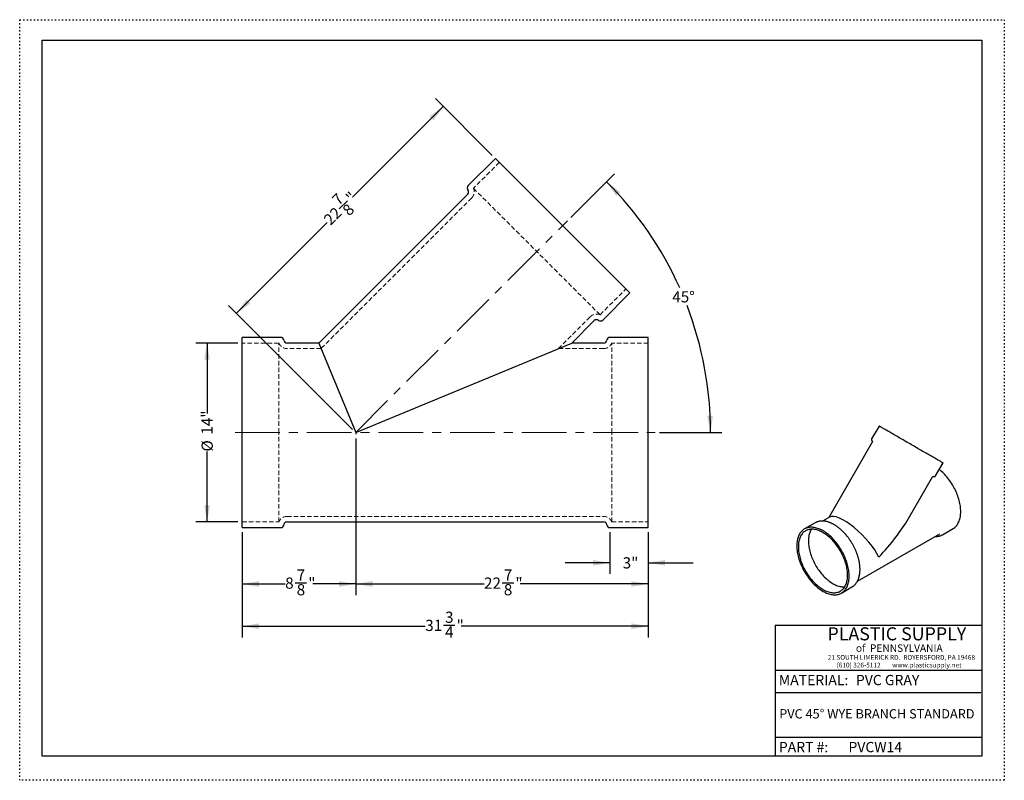
# Model space of a CAD drawing. Units: inches. Extents: x 0 to 77, y 0 to 59.5.
import ezdxf

# ---------------------------------------------------------------- set-up
doc = ezdxf.new("R2010")
doc.units = ezdxf.units.IN
doc.header["$LTSCALE"] = 7
doc.header["$MEASUREMENT"] = 0
for name, pattern in [('CENTERX2', [0.8, 0.5, -0.1, 0.1, -0.1]), ('DOT2', [0.025, 0, -0.025]), ('HIDDEN', [0.075, 0.05, -0.025])]:
    doc.linetypes.add(name, pattern=pattern)
doc.layers.add('62', color=7, linetype='Continuous')
doc.styles.add('SLDTEXTSTYLE0', font='TXT', dxfattribs={"width": 0.75})
doc.styles.add('SLDTEXTSTYLE1', font='TXT', dxfattribs={"width": 0.7})
doc.styles.add('SLDTEXTSTYLE2', font='TXT', dxfattribs={"width": 0.697674})
doc.dimstyles.new('SLDDIMSTYLE0', dxfattribs={"dimtxt": 0.875, "dimasz": 1.3125, "dimexe": 0, "dimexo": 0.0625, "dimgap": 0.21875, "dimtad": 0, "dimdec": 6, "dimrnd": 1e-09, "dimzin": 12, "dimdsep": 46, "dimlunit": 5, "dimtxsty": 'SLDTEXTSTYLE0', "dimsah": 1, "dimcen": 0.09, "dimadec": 0, "dimazin": 3, "dimtfac": 1, "dimtdec": 3, "dimtofl": 0, "dimtmove": 0, "dimatfit": 3, "dimfxl": 0, "dimfrac": 2, "dimtolj": 1, "dimtzin": 12, "dimarcsym": 0})
doc.dimstyles.new('SLDDIMSTYLE1', dxfattribs={"dimtxt": 0.875, "dimasz": 1.3125, "dimexe": 0, "dimexo": 0.0625, "dimgap": 0.21875, "dimtad": 0, "dimdec": 3, "dimrnd": 1e-09, "dimzin": 12, "dimdsep": 46, "dimlunit": 5, "dimtxsty": 'SLDTEXTSTYLE0', "dimsah": 1, "dimcen": 0.09, "dimadec": 0, "dimazin": 3, "dimtfac": 1, "dimtdec": 3, "dimtmove": 0, "dimatfit": 0, "dimfxl": 0, "dimfrac": 2, "dimtolj": 1, "dimtzin": 12, "dimarcsym": 0})
doc.dimstyles.new('SLDDIMSTYLE2', dxfattribs={"dimtxt": 0.875, "dimasz": 1.3125, "dimexe": 0, "dimexo": 0.0625, "dimgap": 0.21875, "dimtad": 0, "dimtih": 1, "dimtoh": 1, "dimdec": 4, "dimlfac": 7, "dimzin": 12, "dimdsep": 46, "dimlunit": 5, "dimtxsty": 'SLDTEXTSTYLE0', "dimsah": 1, "dimcen": 0.09, "dimadec": 0, "dimazin": 3, "dimtfac": 1, "dimtdec": 0, "dimtofl": 0, "dimtmove": 0, "dimatfit": 3, "dimfxl": 0, "dimfrac": 2, "dimtolj": 1, "dimtzin": 12, "dimarcsym": 0})
doc.dimstyles.new('SLDDIMSTYLE3', dxfattribs={"dimtxt": 0.875, "dimasz": 1.3125, "dimexe": 0, "dimexo": 0.0625, "dimgap": 0.21875, "dimtad": 0, "dimdec": 3, "dimrnd": 1e-09, "dimzin": 12, "dimdsep": 46, "dimlunit": 5, "dimtxsty": 'SLDTEXTSTYLE0', "dimsah": 1, "dimcen": 0.09, "dimadec": 0, "dimazin": 3, "dimtfac": 1, "dimtdec": 3, "dimtofl": 0, "dimtmove": 0, "dimatfit": 3, "dimfxl": 0, "dimfrac": 2, "dimtolj": 1, "dimtzin": 12, "dimarcsym": 0})

# ---------------------------------------------------------------- blocks, each defined once
blk = doc.blocks.new('_D')
at = {"layer": '62', "color": 7}
for p, q in [((26.282, 26.729), (26.282, 14.486)), ((17.407, 19.421), (17.407, 14.486)), ((21.536, 15.451), (22.439, 15.451)), ((17.407, 15.361), (20.761, 15.361)), ((26.282, 15.361), (22.928, 15.361))]:
    blk.add_line(p, q, dxfattribs=at)
for points in [[(17.407, 15.361), (18.72, 15.143), (18.72, 15.58)], [(26.282, 15.361), (24.97, 15.58), (24.97, 15.143)]]:
    blk.add_solid(points, dxfattribs=at)
at = {"layer": '62', "color": 7, "char_height": 0.875, "attachment_point": 1, "style": 'SLDTEXTSTYLE0'}
for s, insert in [('7', (21.664, 16.502)), ('8', (20.761, 15.863)), ('"', (22.567, 15.863)), ('8', (21.664, 15.345))]:
    blk.add_mtext(s, dxfattribs=dict(at, insert=insert))
blk = doc.blocks.new('_D_1')
at = {"layer": '62', "color": 7}
for p, q in [((26.282, 26.729), (26.282, 14.486)), ((49.157, 19.421), (49.157, 14.486)), ((37.734, 15.451), (38.637, 15.451)), ((26.282, 15.361), (36.313, 15.361)), ((49.157, 15.361), (39.127, 15.361))]:
    blk.add_line(p, q, dxfattribs=at)
for points in [[(26.282, 15.361), (27.595, 15.143), (27.595, 15.58)], [(49.157, 15.361), (47.845, 15.58), (47.845, 15.143)]]:
    blk.add_solid(points, dxfattribs=at)
at = {"layer": '62', "color": 7, "char_height": 0.875, "attachment_point": 1, "style": 'SLDTEXTSTYLE0'}
for s, insert in [('7', (37.863, 16.502)), ('22', (36.313, 15.863)), ('"', (38.766, 15.863)), ('8', (37.863, 15.345))]:
    blk.add_mtext(s, dxfattribs=dict(at, insert=insert))
blk = doc.blocks.new('_D_2')
at = {"layer": '62', "color": 7}
for p, q in [((36.951, 48.889), (32.511, 53.33)), ((33.13, 52.711), (26.037, 45.618)), ((24.989, 44.697), (25.627, 45.336)), ((16.954, 36.536), (24.047, 43.629)), ((26.035, 27.455), (16.336, 37.154))]:
    blk.add_line(p, q, dxfattribs=at)
for points in [[(33.13, 52.711), (32.047, 51.937), (32.356, 51.628)], [(16.954, 36.536), (18.037, 37.309), (17.728, 37.619)]]:
    blk.add_solid(points, dxfattribs=at)
at = {"layer": '62', "color": 7, "char_height": 0.875, "attachment_point": 1, "rotation": 45, "style": 'SLDTEXTSTYLE0'}
for s, insert in [('7', (24.336, 45.531)), ('"', (25.427, 45.717)), ('22', (23.693, 43.983)), ('8', (25.155, 44.713))]:
    blk.add_mtext(s, dxfattribs=dict(at, insert=insert))
blk = doc.blocks.new('_D_3')
at = {"layer": '62', "color": 7}
for p, q in [((17.407, 19.421), (17.407, 11.179)), ((49.157, 19.421), (49.157, 11.179)), ((17.407, 12.054), (31.715, 12.054)), ((33.136, 12.144), (34.039, 12.144)), ((49.157, 12.054), (34.529, 12.054))]:
    blk.add_line(p, q, dxfattribs=at)
for points in [[(17.407, 12.054), (18.72, 11.836), (18.72, 12.273)], [(49.157, 12.054), (47.845, 12.273), (47.845, 11.836)]]:
    blk.add_solid(points, dxfattribs=at)
at = {"layer": '62', "color": 7, "char_height": 0.875, "attachment_point": 1, "style": 'SLDTEXTSTYLE0'}
for s, insert in [('3', (33.265, 13.195)), ('31', (31.715, 12.556)), ('"', (34.168, 12.556)), ('4', (33.265, 12.038))]:
    blk.add_mtext(s, dxfattribs=dict(at, insert=insert))
blk = doc.blocks.new('_D_4')
at = {"layer": '62', "color": 7}
for p, q in [((46.157, 19.421), (46.157, 16.14)), ((49.157, 19.421), (49.157, 16.14)), ((46.157, 17.015), (42.657, 17.015)), ((49.157, 17.015), (52.657, 17.015))]:
    blk.add_line(p, q, dxfattribs=at)
for points in [[(46.157, 17.015), (44.845, 17.234), (44.845, 16.796)], [(49.157, 17.015), (50.47, 16.796), (50.47, 17.234)]]:
    blk.add_solid(points, dxfattribs=at)
at = {"layer": '62', "color": 7, "insert": (47.154, 17.448), "char_height": 0.875, "attachment_point": 1, "style": 'SLDTEXTSTYLE0'}
blk.add_mtext('3"', dxfattribs=at)
blk = doc.blocks.new('_D_5')
at = {"layer": '62', "color": 7}
for p, q in [((43.095, 44.02), (46.518, 47.444)), ((50.043, 27.208), (54.9, 27.208))]:
    blk.add_line(p, q, dxfattribs=at)
for start, end in [(24.06157, 45), (0, 20.95586)]:
    blk.add_arc((26.282, 27.208), 27.743, start, end, dxfattribs=at)
for points in [[(45.899, 46.825), (46.647, 45.724), (46.964, 46.026)], [(54.025, 27.208), (54.213, 28.525), (53.775, 28.515)]]:
    blk.add_solid(points, dxfattribs=at)
at = {"layer": '62', "color": 7, "insert": (51.033, 38.258), "char_height": 0.875, "attachment_point": 1, "style": 'SLDTEXTSTYLE0'}
blk.add_mtext('45°', dxfattribs=at)
blk = doc.blocks.new('_D_6')
at = {"layer": '62', "color": 7}
for p, q in [((17.057, 34.208), (13.776, 34.208)), ((14.651, 34.208), (14.651, 28.695)), ((14.651, 20.208), (14.651, 25.721)), ((17.057, 20.208), (13.776, 20.208))]:
    blk.add_line(p, q, dxfattribs=at)
for points in [[(14.651, 34.208), (14.433, 32.895), (14.87, 32.895)], [(14.651, 20.208), (14.87, 21.52), (14.433, 21.52)]]:
    blk.add_solid(points, dxfattribs=at)
at = {"layer": '62', "color": 7, "char_height": 0.875, "attachment_point": 1, "rotation": 90, "style": 'SLDTEXTSTYLE0'}
for s, insert in [('14"', (14.211, 27.041)), ('%%c', (14.225, 25.721))]:
    blk.add_mtext(s, dxfattribs=dict(at, insert=insert))

msp = doc.modelspace()

# ---------------------------------------------------------------- linework, layer by layer
at = {"color": 7, "linetype": 'Continuous', "lineweight": 25}
for p, q in [((37.1986874, 48.6416691), (35.0773671, 46.5203488)), ((47.7161937, 38.1241629), (37.1986874, 48.6416691)), ((35.0356371, 45.8606075), (23.382878, 34.2078484)), ((45.5948733, 36.0028425), (47.7161937, 38.1241629)), ((43.1818679, 34.2078484), (44.935132, 35.9611125)), ((20.4073729, 34.6448484), (17.4073729, 34.6448484)), ((17.4073729, 27.2078484), (17.4073729, 34.6448484)), ((23.382878, 34.2078484), (20.903388, 34.2078484)), ((23.382878, 34.2078484), (26.2823729, 27.2078484)), ((26.2823729, 27.2078484), (43.1818679, 34.2078484)), ((45.6613578, 34.2078484), (43.1818679, 34.2078484)), ((49.1573729, 34.6448484), (46.1573729, 34.6448484)), ((49.1573729, 27.2078484), (49.1573729, 34.6448484)), ((17.4073729, 19.7708484), (17.4073729, 27.2078484)), ((49.1573729, 19.7708484), (49.1573729, 27.2078484)), ((67.2010698, 27.7150746), (66.6177365, 26.7047116)), ((66.6684653, 26.4526876), (63.2650722, 20.5578378)), ((71.6271161, 23.8125449), (72.2104494, 24.8229079)), ((69.5126398, 20.4900534), (71.3834925, 23.7304654)), ((20.903388, 20.2078484), (45.6613578, 20.2078484)), ((62.1963346, 20.1370984), (61.3713767, 19.6608603)), ((63.333006, 20.5970552), (62.7843979, 20.2803505)), ((17.4073729, 19.7708484), (20.4073729, 19.7708484)), ((46.1573729, 19.7708484), (49.1573729, 19.7708484)), ((65.5062154, 15.5650896), (71.9477924, 19.2837329)), ((72.1691549, 19.2152931), (72.9941129, 19.6915312)), ((72.1691549, 19.2152931), (72.1744737, 19.2183863)), ((64.2633083, 14.651345), (65.0882662, 15.1275831)), ((65.0882662, 15.1275831), (65.093585, 15.1306762))]:
    msp.add_line(p, q, dxfattribs=at)
at = {"color": 7, "linetype": 'HIDDEN', "lineweight": 18}
for p, q in [((37.5076931, 48.3326635), (35.488113, 46.3130834)), ((45.387608, 36.4135885), (35.488113, 46.3130834)), ((35.3446427, 45.5516018), (23.5638893, 33.7708484)), ((45.387608, 36.4135885), (47.407188, 38.4331685)), ((42.1268565, 33.7708484), (44.6261263, 36.2701182)), ((20.2634904, 34.2078484), (17.4073729, 34.2078484)), ((20.2634904, 27.2078484), (20.2634904, 34.2078484)), ((46.3012554, 27.2078484), (46.3012554, 34.2078484)), ((49.1573729, 34.2078484), (46.3012554, 34.2078484)), ((23.5638893, 33.7708484), (20.903388, 33.7708484)), ((45.6613578, 33.7708484), (42.1268565, 33.7708484)), ((20.2634904, 20.2078484), (20.2634904, 27.2078484)), ((46.3012554, 20.2078484), (46.3012554, 27.2078484)), ((17.4073729, 20.2078484), (20.2634904, 20.2078484)), ((20.903388, 20.6448484), (45.6613578, 20.6448484)), ((46.3012554, 20.2078484), (49.1573729, 20.2078484))]:
    msp.add_line(p, q, dxfattribs=at)
at = {"color": 7, "linetype": 'Continuous', "lineweight": 25, "flags": 128}
for points in [[(72.2104494, 24.8229079), (72.2083109, 24.8241517), (72.2014791, 24.8281057), (72.1899618, 24.8347647), (72.1737808, 24.8441163), (72.1529662, 24.856143), (72.1275573, 24.8708222), (72.0976017, 24.8881263), (72.0631557, 24.9080228), (72.0242839, 24.9304744), (71.9810594, 24.9554389), (71.9335632, 24.9828695), (71.8818845, 25.0127146), (71.8261204, 25.0449183), (71.7663755, 25.07942), (71.7027621, 25.1161551), (71.6353994, 25.1550544), (71.5644141, 25.1960451), (71.4899393, 25.2390501), (71.412115, 25.2839887), (71.3310871, 25.3307765), (71.2470079, 25.3793258), (71.1600351, 25.4295453), (71.070332, 25.4813408), (70.9780672, 25.534615), (70.8834137, 25.5892679), (70.7865492, 25.6451969), (70.6876558, 25.7022971), (70.5869189, 25.7604611), (70.4845277, 25.8195799), (70.3806744, 25.8795424), (70.2755541, 25.940236), (70.1693641, 26.0015468), (70.0623036, 26.0633598), (69.9545738, 26.1255587), (69.8463769, 26.188027), (69.737916, 26.2506473), (69.6293947, 26.313302), (69.5210168, 26.3758735), (69.4129857, 26.4382444), (69.3055043, 26.5002975), (69.1987743, 26.5619163), (69.0929961, 26.6229852), (68.9883684, 26.6833896), (68.8850874, 26.7430159), (68.7833472, 26.8017523), (68.6833387, 26.8594885), (68.5852497, 26.9161161), (68.4892643, 26.9715288), (68.3955628, 27.0256225), (68.304321, 27.0782958), (68.2157103, 27.1294497), (68.129897, 27.1789881), (68.0470423, 27.2268182), (67.9673016, 27.27285), (67.8908246, 27.3169971), (67.817755, 27.3591768), (67.74823, 27.3993097), (67.68238, 27.4373206), (67.6203287, 27.4731381), (67.5621925, 27.5066949), (67.5080807, 27.537928), (67.4580948, 27.5667789), (67.4123287, 27.5931933), (67.3708682, 27.6171216), (67.3337913, 27.638519), (67.3011674, 27.6573452), (67.273058, 27.6735649), (67.2495157, 27.6871477), (67.2305847, 27.698068), (67.2163006, 27.7063055), (67.2066902, 27.7118445), (67.2017716, 27.7146746), (67.2010698, 27.7150746)], [(73.5932177, 21.0156947), (73.591298, 21.1191032), (73.5855425, 21.2245341), (73.575962, 21.3317894), (73.5625745, 21.4406676), (73.5454051, 21.5509645), (73.524486, 21.6624729), (73.4998566, 21.7749835), (73.4715631, 21.888285), (73.4396586, 22.0021648), (73.4042029, 22.116409), (73.3652627, 22.2308032), (73.322911, 22.3451326), (73.2772274, 22.4591825), (73.2282977, 22.5727389), (73.1762136, 22.6855886), (73.121073, 22.7975196), (73.0629794, 22.9083219), (73.0020419, 23.0177874), (72.9383748, 23.1257107), (72.8720977, 23.231889), (72.8033351, 23.3361231), (72.7322159, 23.4382173), (72.6588738, 23.53798), (72.5834464, 23.6352237), (72.5060754, 23.729766), (72.4269059, 23.8214293), (72.3460867, 23.9100416), (72.2637694, 23.9954365), (72.1801086, 24.0774537), (72.0952614, 24.1559392), (72.009387, 24.2307457), (71.9226467, 24.3017327), (71.9136505, 24.3088371)], [(72.9941129, 19.6915312), (73.0020419, 19.696159), (73.0629794, 19.7352675), (73.121073, 19.7789964), (73.1762136, 19.8272634), (73.2282977, 19.8799781), (73.2772274, 19.9370414), (73.322911, 19.9983462), (73.3652627, 20.0637774), (73.4042029, 20.1332122), (73.4396586, 20.2065202), (73.4715631, 20.2835637), (73.4998566, 20.3641983), (73.524486, 20.4482723), (73.5454051, 20.5356281), (73.5625745, 20.6261016), (73.575962, 20.719523), (73.5855425, 20.8157168), (73.591298, 20.9145025), (73.5932177, 21.0156947)], [(62.2539565, 20.1678117), (62.2199052, 20.1502689), (62.1963346, 20.1370984)], [(64.8624131, 15.9755085), (64.8604934, 16.0789171), (64.8547379, 16.1843479), (64.8451574, 16.2916032), (64.8317699, 16.4004815), (64.8146005, 16.5107783), (64.7936815, 16.6222867), (64.7690521, 16.7347973), (64.7407585, 16.8480988), (64.708854, 16.9619786), (64.6733983, 17.0762228), (64.6344581, 17.190617), (64.5921065, 17.3049464), (64.5464229, 17.4189963), (64.4974931, 17.5325527), (64.445409, 17.6454024), (64.3902685, 17.7573334), (64.3321749, 17.8681357), (64.2712373, 17.9776012), (64.2075703, 18.0855245), (64.1412932, 18.1917028), (64.0725305, 18.295937), (64.0014114, 18.3980312), (63.9280693, 18.4977938), (63.8526419, 18.5950375), (63.7752708, 18.6895798), (63.6961014, 18.7812431), (63.6152821, 18.8698554), (63.5329649, 18.9552503), (63.4493041, 19.0372675), (63.3644568, 19.115753), (63.2785824, 19.1905595), (63.1918421, 19.2615465), (63.1043987, 19.3285807), (63.0164164, 19.3915364), (62.9280604, 19.4502952), (62.8394965, 19.504747), (62.7508909, 19.5547894), (62.6624102, 19.6003285), (62.5742203, 19.6412788), (62.4864869, 19.6775635), (62.3993746, 19.7091144), (62.313047, 19.7358723), (62.2276661, 19.757787), (62.1433923, 19.7748172), (62.0603838, 19.7869311), (61.9787964, 19.7941059), (61.8987833, 19.7963281), (61.8204946, 19.7935936), (61.7440775, 19.7859074), (61.6696753, 19.7732841), (61.5974277, 19.7557473), (61.5274704, 19.7333299), (61.4599347, 19.706074), (61.3949473, 19.6740309), (61.3326304, 19.6372605), (61.2731009, 19.5958321), (61.2164705, 19.5498234), (61.1628456, 19.4993206), (61.1123268, 19.4444188), (61.065009, 19.3852208), (61.020981, 19.321838), (60.9803256, 19.2543891), (60.9431189, 19.183001), (60.9094309, 19.1078076), (60.8793248, 19.02895), (60.8528571, 18.9465764), (60.8300775, 18.8608414), (60.8110288, 18.7719058), (60.7957468, 18.6799368), (60.7842601, 18.585107), (60.7765903, 18.4875943), (60.7727518, 18.3875819), (60.7727518, 18.2852575), (60.7765903, 18.1808133), (60.7842601, 18.0744453), (60.7957468, 17.9663531), (60.8110288, 17.8567398), (60.8300775, 17.7458112), (60.8528571, 17.6337754), (60.8793248, 17.5208429), (60.9094309, 17.4072255), (60.9431189, 17.2931368), (60.9803256, 17.1787907), (61.020981, 17.0644021), (61.065009, 16.9501856), (61.1123268, 16.8363557), (61.1628456, 16.7231261), (61.2164705, 16.6107094), (61.2731009, 16.4993166), (61.3326304, 16.3891568), (61.3949473, 16.2804369), (61.4599347, 16.173361), (61.5274704, 16.06813), (61.5974277, 15.9649417), (61.6696753, 15.8639896), (61.7440775, 15.7654633), (61.8204946, 15.6695477), (61.8987833, 15.5764231), (61.9787964, 15.4862641), (62.0603838, 15.3992401), (62.1433923, 15.3155144), (62.2276661, 15.2352442), (62.313047, 15.1585802), (62.3993746, 15.0856663), (62.4864869, 15.0166395), (62.5742203, 14.9516293), (62.6624102, 14.8907578), (62.7508909, 14.8341392), (62.8394965, 14.7818799), (62.9280604, 14.7340779), (63.0164164, 14.690823), (63.1043987, 14.6521964), (63.1918421, 14.6182707), (63.2785824, 14.5891094), (63.3644568, 14.5647674), (63.4493041, 14.5452904), (63.5329649, 14.5307149), (63.6152821, 14.5210683), (63.6961014, 14.5163687), (63.7752708, 14.516625), (63.8526419, 14.5218365), (63.9280693, 14.5319937), (64.0014114, 14.5470773), (64.0725305, 14.5670591), (64.1412932, 14.5919015), (64.2075703, 14.621558), (64.2712373, 14.6559728), (64.3321749, 14.6950813), (64.3902685, 14.7388102), (64.445409, 14.7870773), (64.4974931, 14.8397919), (64.5464229, 14.8968552), (64.5921065, 14.95816), (64.6344581, 15.0235912), (64.6733983, 15.093026), (64.708854, 15.166334), (64.7407585, 15.2433776), (64.7690521, 15.3240121), (64.7936815, 15.4080861), (64.8146005, 15.4954419), (64.8317699, 15.5859154), (64.8451574, 15.6793368), (64.8547379, 15.7755306), (64.8604934, 15.8743163), (64.8624131, 15.9755085)], [(64.7422443, 16.0448805), (64.7403334, 16.1450026), (64.7346046, 16.2471321), (64.7250693, 16.3510664), (64.7117464, 16.4565989), (64.6946623, 16.5635203), (64.6738509, 16.6716181), (64.6493536, 16.7806779), (64.6212191, 16.890483), (64.5895031, 17.0008155), (64.5542686, 17.1114563), (64.5155857, 17.2221858), (64.473531, 17.332784), (64.4281881, 17.4430315), (64.3796471, 17.5527093), (64.3280042, 17.6615997), (64.2733621, 17.7694864), (64.2158291, 17.8761553), (64.1555196, 17.9813947), (64.0925533, 18.0849955), (64.0270551, 18.186752), (63.9591552, 18.2864623), (63.8889883, 18.3839284), (63.8166938, 18.4789568), (63.7424152, 18.5713587), (63.6662999, 18.6609508), (63.588499, 18.7475551), (63.5091671, 18.8309998), (63.4284617, 18.9111191), (63.3465429, 18.987754), (63.2635735, 19.0607523), (63.1797181, 19.1299691), (63.0951433, 19.195267), (63.0100169, 19.2565163), (62.9245079, 19.3135954), (62.8387862, 19.366391), (62.7530219, 19.4147984), (62.6673853, 19.4587212), (62.5820465, 19.4980725), (62.4971748, 19.5327739), (62.4129388, 19.5627567), (62.3295056, 19.5879614), (62.2470411, 19.6083378), (62.1657088, 19.6238455), (62.0856703, 19.6344537), (62.0070844, 19.6401414), (61.9301072, 19.6408972), (61.8548916, 19.6367198), (61.7815868, 19.6276173), (61.7103384, 19.6136078), (61.6412879, 19.5947192), (61.5745723, 19.5709889), (61.5103241, 19.5424642), (61.4486709, 19.5092015), (61.389735, 19.4712669), (61.3336335, 19.4287358), (61.2804778, 19.3816926), (61.2303734, 19.3302307), (61.1834198, 19.2744523), (61.1397102, 19.214468), (61.0993314, 19.1503971), (61.0623635, 19.0823667), (61.02888, 19.0105119), (60.9989472, 18.9349753), (60.9726248, 18.855907), (60.9499649, 18.7734638), (60.9310124, 18.6878095), (60.9158051, 18.5991142), (60.9043732, 18.5075538), (60.8967392, 18.4133103), (60.8929185, 18.3165708), (60.8929185, 18.2175272), (60.8967392, 18.1163763), (60.9043732, 18.0133188), (60.9158051, 17.9085594), (60.9310124, 17.8023061), (60.9499649, 17.6947698), (60.9726248, 17.586164), (60.9989472, 17.4767044), (61.02888, 17.3666082), (61.0623635, 17.2560942), (61.0993314, 17.1453815), (61.1397102, 17.0346902), (61.1834198, 16.92424), (61.2303734, 16.81425), (61.2804778, 16.7049388), (61.3336335, 16.5965233), (61.389735, 16.4892189), (61.4486709, 16.3832384), (61.5103241, 16.2787924), (61.5745723, 16.1760883), (61.6412879, 16.0753298), (61.7103384, 15.9767172), (61.7815868, 15.8804461), (61.8548916, 15.7867076), (61.9301072, 15.695688), (62.0070844, 15.607568), (62.0856703, 15.5225223), (62.1657088, 15.4407201), (62.2470411, 15.3623235), (62.3295056, 15.2874883), (62.4129388, 15.2163631), (62.4971748, 15.1490891), (62.5820465, 15.0857998), (62.6673853, 15.0266209), (62.7530219, 14.9716699), (62.8387862, 14.9210558), (62.9245079, 14.8748793), (63.0100169, 14.8332319), (63.0951433, 14.7961963), (63.1797181, 14.7638462), (63.2635735, 14.7362456), (63.3465429, 14.7134494), (63.4284617, 14.6955029), (63.5091671, 14.6824417), (63.588499, 14.6742917), (63.6662999, 14.6710692), (63.7424152, 14.6727804), (63.8166938, 14.679422), (63.8889883, 14.6909809), (63.9591552, 14.707434), (64.0270551, 14.7287487), (64.0925533, 14.7548827), (64.1555196, 14.7857841), (64.2158291, 14.8213916), (64.2733621, 14.8616344), (64.3280042, 14.9064327), (64.3796471, 14.9556975), (64.4281881, 15.0093309), (64.473531, 15.0672266), (64.5155857, 15.1292696), (64.5542686, 15.1953367), (64.5895031, 15.2652966), (64.6212191, 15.3390106), (64.6493536, 15.4163323), (64.6738509, 15.4971081), (64.6946623, 15.5811777), (64.7117464, 15.6683742), (64.7250693, 15.7585244), (64.7346046, 15.8514494), (64.7403334, 15.9469646), (64.7422443, 16.0448805)], [(61.9069031, 19.6401428), (61.8847236, 19.6037944), (61.8477557, 19.535764), (61.8142722, 19.4639092), (61.7843395, 19.3883726), (61.758017, 19.3093043), (61.7353571, 19.2268611), (61.7164047, 19.1412068), (61.7011974, 19.0525114), (61.6897654, 18.9609511), (61.6821315, 18.8667076), (61.6783107, 18.7699681), (61.6783107, 18.6709245), (61.6821315, 18.5697735), (61.6897654, 18.4667161), (61.7011974, 18.3619567), (61.7164047, 18.2557034), (61.7353571, 18.1481671), (61.758017, 18.0395613), (61.7843395, 17.9301017), (61.8142722, 17.8200055), (61.8477557, 17.7094914), (61.8847236, 17.5987788), (61.9251024, 17.4880875), (61.9688121, 17.3776372), (62.0157657, 17.2676473), (62.0658701, 17.1583361), (62.1190258, 17.0499206), (62.1751272, 16.9426162), (62.2340631, 16.8366357), (62.2957163, 16.7321897), (62.3599645, 16.6294856), (62.4266801, 16.5287271), (62.4957306, 16.4301145), (62.566979, 16.3338433), (62.6402838, 16.2401049), (62.7154995, 16.1490853), (62.7924766, 16.0609652), (62.8710625, 15.9759196), (62.951101, 15.8941173), (63.0324333, 15.8157208), (63.1148979, 15.7408856), (63.198331, 15.6697604), (63.282567, 15.6024864), (63.3674387, 15.5391971), (63.4527776, 15.4800182), (63.5384142, 15.4250671), (63.6241784, 15.3744531), (63.7099001, 15.3282766), (63.7954091, 15.2866292), (63.8805355, 15.2495936), (63.9651103, 15.2172435), (64.0489657, 15.1896429), (64.1319352, 15.1668467), (64.2138539, 15.1489002), (64.2945594, 15.135839), (64.3738913, 15.127689), (64.4516921, 15.1244664), (64.5131741, 15.1254597)]]:
    msp.add_lwpolyline(points, dxfattribs=at)
at = {"color": 7, "linetype": 'Continuous', "lineweight": 25}
for centre, start, end in [((35.2541438, 46.3435721), 135, 217.761491824), ((34.8588604, 46.0373841), 315, 37.761491824), ((45.1119087, 35.7843358), 52.238508176, 135), ((45.4180966, 36.1796192), 232.238508176, 315), ((20.4073729, 34.3948484), 7.238508176, 90), ((20.903388, 34.4578484), 187.238508176, 270), ((45.6613578, 34.4578484), 270, 352.761491824), ((46.1573729, 34.3948484), 90, 172.761491824), ((20.903388, 19.9578484), 90, 172.761491824), ((45.6613578, 19.9578484), 7.238508176, 90), ((20.4073729, 20.0208484), 270, 352.761491824), ((46.1573729, 20.0208484), 187.238508176, 270)]:
    msp.add_arc(centre, 0.25, start, end, dxfattribs=at)
at = {"color": 7, "linetype": 'HIDDEN', "lineweight": 18}
for centre, start, end in [((34.8588604, 46.0373841), 315, 23.660034826), ((45.1119087, 35.7843358), 66.339965174, 135), ((20.903388, 34.4578484), 201.339965174, 270), ((45.6613578, 34.4578484), 270, 338.660034826), ((20.903388, 19.9578484), 90, 158.660034826), ((45.6613578, 19.9578484), 21.339965174, 90)]:
    msp.add_arc(centre, 0.687, start, end, dxfattribs=at)
at = {"color": 7, "linetype": 'Continuous', "lineweight": 25}
for major_axis, ratio, start_param, end_param in [((-1.9855795, 1.9856726), 0.3178881559, 3.8420913753, 6.1982046014), ((4.7937367, 4.7935118), 0.3178285095, 4.7973696862, 5.4128877021)]:
    msp.add_ellipse((65.257843, 18.5649736), major_axis=major_axis, ratio=ratio, start_param=start_param, end_param=end_param, dxfattribs=at)
for points, knots in [([(66.6181326, 26.7046354), (66.6172557, 26.703354), (66.6123787, 26.6962274), (66.6075912, 26.6816068), (66.6042683, 26.6623672), (66.6049242, 26.6443025), (66.6083918, 26.6280425), (66.6139813, 26.61382), (66.6209171, 26.6018276), (66.6284502, 26.5920814), (66.6358276, 26.5846396), (66.6410457, 26.5801601), (66.6436405, 26.5783159), (66.6439685, 26.5780828)], [0, 0, 0, 0, 0.0328755167, 0.1828327029, 0.3197967274, 0.4461754327, 0.5630980315, 0.670745718, 0.7686763914, 0.8558962113, 0.9308470438, 0.9912567791, 1, 1, 1, 1]), ([(66.6438925, 26.577984), (66.6454359, 26.5767814), (66.6498971, 26.5733053), (66.6574319, 26.5657172), (66.667457, 26.5528363), (66.6759614, 26.5358068), (66.6809819, 26.5160642), (66.6820921, 26.4965655), (66.6788857, 26.4768697), (66.674129, 26.4618673), (66.6691854, 26.4546251), (66.668093, 26.4530249)], [0, 0, 0, 0, 0.0423811171, 0.1225030756, 0.2296400807, 0.3935973522, 0.5286257438, 0.6668208403, 0.8111880049, 0.9582787387, 1, 1, 1, 1]), ([(71.3840546, 23.730117), (71.3859831, 23.7336852), (71.3911807, 23.743302), (71.4035243, 23.7556215), (71.4189653, 23.7666706), (71.4349629, 23.7739101), (71.4505993, 23.7779809), (71.4653254, 23.7793855), (71.4786515, 23.7787381), (71.4901579, 23.7766256), (71.49866, 23.7741823), (71.5031501, 23.7723208), (71.5045988, 23.7717202)], [0, 0, 0, 0, 0.0869092517, 0.2342320889, 0.3691426029, 0.4938769774, 0.60916953, 0.714966475, 0.8106218718, 0.8949322893, 0.9660998214, 1, 1, 1, 1]), ([(71.5046263, 23.7718128), (71.5048273, 23.7717203), (71.5095123, 23.7695635), (71.5200901, 23.7662628), (71.5366968, 23.7635811), (71.554722, 23.7640567), (71.5730051, 23.7680856), (71.5906018, 23.7756611), (71.6067571, 23.7870474), (71.6192915, 23.7996555), (71.6246399, 23.8091971), (71.6266589, 23.8127988)], [0, 0, 0, 0, 0.0048483206, 0.1130095096, 0.2304776632, 0.3632684129, 0.4934929765, 0.6268587949, 0.7678763391, 0.9123781323, 1, 1, 1, 1]), ([(65.7158468, 16.491433), (65.7157481, 16.5087481), (65.7154624, 16.5588468), (65.7122988, 16.6431042), (65.7052261, 16.744599), (65.6946303, 16.847555), (65.6805986, 16.9517696), (65.6631467, 17.0570794), (65.6423154, 17.163309), (65.6181453, 17.270285), (65.5906827, 17.3778326), (65.5599785, 17.4857766), (65.5260883, 17.5939411), (65.4890719, 17.7021501), (65.4489941, 17.8102274), (65.4059238, 17.9179969), (65.3599345, 18.025283), (65.3111037, 18.1319106), (65.2595134, 18.2377056), (65.2052495, 18.3424951), (65.1484018, 18.4461076), (65.089064, 18.5483733), (65.0273338, 18.649124), (64.9633122, 18.7481938), (64.8971038, 18.8454195), (64.8288159, 18.940641), (64.758559, 19.0337011), (64.6864461, 19.124446), (64.6125931, 19.2127254), (64.5371179, 19.2983926), (64.460141, 19.3813048), (64.3817846, 19.4613234), (64.3021728, 19.5383139), (64.2214312, 19.612146), (64.1396871, 19.682694), (64.0570687, 19.7498368), (63.973706, 19.8134578), (63.8897296, 19.8734451), (63.8052716, 19.9296915), (63.7204652, 19.9820946), (63.6354449, 20.0305569), (63.5503468, 20.0749858), (63.4653102, 20.1152932), (63.3804772, 20.1513964), (63.2959927, 20.1832191), (63.2120034, 20.2106922), (63.1286592, 20.2337541), (63.0461132, 20.2523522), (62.9645212, 20.2664436), (62.8840414, 20.275997), (62.8048327, 20.2809935), (62.727053, 20.2814283), (62.6508577, 20.2773095), (62.5763936, 20.2686643), (62.5038105, 20.2555123), (62.4332074, 20.237961), (62.3648238, 20.2158402), (62.3063129, 20.1931456), (62.2715913, 20.1760345), (62.2580762, 20.1693742)], [0, 0, 0, 0, 0.0094478748, 0.0273360865, 0.0452202879, 0.0631000711, 0.0809746002, 0.0988433784, 0.1167061776, 0.1345629802, 0.1524139311, 0.170259299, 0.1880994462, 0.2059348042, 0.2237658554, 0.2415931188, 0.2594171398, 0.2772384818, 0.2950577212, 0.3128754428, 0.3306922376, 0.3485087004, 0.3663254106, 0.3841427867, 0.4019614291, 0.4197819388, 0.4376049152, 0.4554309547, 0.4732606473, 0.4910945723, 0.5089332927, 0.5267773463, 0.5446272344, 0.562483407, 0.5803462428, 0.5982160235, 0.616092901, 0.6339768564, 0.6518676484, 0.669764751, 0.6876672786, 0.7055738986, 0.723482733, 0.741390269, 0.7592929378, 0.7771863118, 0.7950650426, 0.8129228778, 0.8307527739, 0.8485471348, 0.8662981999, 0.883998587, 0.9016419647, 0.9192237973, 0.9367420689, 0.9541978759, 0.9715957809, 0.9889438468, 1, 1, 1, 1]), ([(71.5809855, 19.0719797), (71.5865146, 19.0717559), (71.6181758, 19.0704743), (71.6746688, 19.0725894), (71.750144, 19.07855), (71.8237132, 19.0894147), (71.8953765, 19.1046424), (71.9649542, 19.1243442), (72.0324095, 19.148311), (72.0973821, 19.1769215), (72.1447912, 19.2005603), (72.1697166, 19.2159592), (72.1746084, 19.2189814)], [0, 0, 0, 0, 0.0253158779, 0.1449644978, 0.2642108096, 0.3830316125, 0.5014228222, 0.6194027997, 0.7370137723, 0.8543209441, 0.9714092435, 1, 1, 1, 1]), ([(65.0937197, 15.1312713), (65.1090101, 15.1403304), (65.144533, 15.1613768), (65.1973486, 15.1992803), (65.252515, 15.2440723), (65.3048874, 15.2929759), (65.3544926, 15.3457521), (65.4012262, 15.40238), (65.4450167, 15.4627724), (65.4857824, 15.5268493), (65.5234447, 15.5945149), (65.5579269, 15.6656626), (65.5891571, 15.7401729), (65.6170704, 15.8179152), (65.6416097, 15.8987483), (65.6627267, 15.9825233), (65.680384, 16.0690839), (65.6945481, 16.1582718), (65.7052147, 16.249915), (65.7123118, 16.3438785), (65.7154662, 16.4246618), (65.7157493, 16.4743392), (65.7158468, 16.491433)], [0, 0, 0, 0, 0.038449883, 0.0893275567, 0.1402310595, 0.1912051731, 0.2422894318, 0.2935156788, 0.3449064424, 0.3964742596, 0.4482219475, 0.5001437015, 0.5522267912, 0.6044535717, 0.6568035234, 0.7092550888, 0.7617871544, 0.8143801166, 0.8670165434, 0.9196814923, 0.9723625659, 1, 1, 1, 1])]:
    msp.add_open_spline(points, degree=3, knots=knots, dxfattribs=at)
at = {"layer": '62', "color": 2, "linetype": 'DOT2', "true_color": 0xffff00}
for p, q in [((0, 59.5004382), (77, 59.5004382)), ((0, -0.0004382), (0, 59.5004382)), ((77, 59.5004382), (77, -0.0004382)), ((77, -0.0004382), (0, -0.0004382))]:
    msp.add_line(p, q, dxfattribs=at)
at = {"layer": '62', "color": 7, "linetype": 'Continuous'}
for p, q in [((1.75, 57.9014345), (75.25, 57.9014345)), ((1.75, 1.9005581), (1.75, 57.9014345)), ((75.25, 57.9014345), (75.25, 1.9005581)), ((59.0907344, 12.1246715), (75.25, 12.1246715)), ((59.0907344, 12.1246715), (59.0907344, 1.9005581)), ((59.0907344, 8.6246715), (75.25, 8.6246715)), ((59.0907344, 6.8746715), (75.1613069, 6.8746715)), ((59.0907344, 3.3746715), (75.25, 3.3746715)), ((75.25, 1.9005581), (1.75, 1.9005581))]:
    msp.add_line(p, q, dxfattribs=at)
at = {"layer": '62', "color": 7, "linetype": 'CENTERX2', "lineweight": 18}
for p, q in [((26.3011384, 27.2266139), (42.8471844, 43.7726599)), ((16.8561918, 27.2078484), (49.6927226, 27.2078484))]:
    msp.add_line(p, q, dxfattribs=at)
at = {"layer": '62', "color": 7, "linetype": 'CENTERX2'}
msp.add_line((26.2823729, 27.2078484), (26.2823729, 27.0789457), dxfattribs=at)

# ---------------------------------------------------------------- texts
at = {"layer": '62', "color": 7}
for s, insert, char_height, attachment_point, style in [('PLASTIC SUPPLY', (63.1722014, 11.9695152), 1.020833333, 1, 'SLDTEXTSTYLE1'), ('of  PENNSYLVANIA', (65.3949631, 10.6321021), 0.583333333, 1, 'SLDTEXTSTYLE0'), ('21 SOUTH LIMERICK RD.  ROYERSFORD, PA 19468', (63.1977928, 9.802221), 0.371, 1, 'SLDTEXTSTYLE0'), ('(610) 326-5112        www.plasticsupply.net', (63.8857759, 9.2001854), 0.371, 1, 'SLDTEXTSTYLE2'), ('PVC GRAY', (65.3949631, 8.2419258), 0.80208333, 1, 'SLDTEXTSTYLE0'), ('PVC 45° WYE BRANCH STANDARD', (67.0355784, 5.5673456), 0.729166667, 2, 'SLDTEXTSTYLE0'), ('PVCW14', (64.8110923, 2.999843), 0.80208333, 1, 'SLDTEXTSTYLE0')]:
    msp.add_mtext(s, dxfattribs=dict(at, insert=insert, char_height=char_height, attachment_point=attachment_point, style=style))
at = {"layer": '62', "char_height": 0.80208333, "attachment_point": 1, "style": 'SLDTEXTSTYLE0'}
for s, insert in [('MATERIAL:', (59.3675416, 8.2419258)), ('PART #:', (59.3675416, 2.999843))]:
    msp.add_mtext(s, dxfattribs=dict(at, insert=insert))

# ---------------------------------------------------------------- dimensions: what is measured, and where the dimension line sits
at = {"layer": '62', "color": 7}
dim = msp.add_linear_dim(base=(33.1295368, 52.7108198), p1=(26.2823729, 27.2078484), p2=(37.1986874, 48.6416691), angle=45, dimstyle='SLDDIMSTYLE0', dxfattribs=at)
dim.commit()
dim.dimension.update_dxf_attribs({"geometry": '_D_2', "text_midpoint": (25.0420029, 44.623286), "dimtype": 160})
dim = msp.add_angular_dim_2l(base=(53.5624564, 32.2530456), line1=((49.6927226, 27.2078484), (16.8561918, 27.2078484)), line2=((42.8471844, 43.7726599), (26.3011384, 27.2266139)), dimstyle='SLDDIMSTYLE2', dxfattribs=at)
dim.commit()
dim.dimension.update_dxf_attribs({"geometry": '_D_5', "text_midpoint": (51.9132784, 37.824517), "dimtype": 162})
dim = msp.add_linear_dim(base=(14.6514674, 20.2078484), p1=(17.4073729, 34.2078484), p2=(17.4073729, 20.2078484), angle=90, text='%%c<>', dimstyle='SLDDIMSTYLE3', dxfattribs=at)
dim.commit()
dim.dimension.update_dxf_attribs({"geometry": '_D_6', "text_midpoint": (14.6514674, 27.2078484), "dimtype": 160})
for base, p1, p2, dimstyle, picture, middle in [((17.4073729, 15.3613995), (26.2823729, 27.0789457), (17.4073729, 19.7708484), 'SLDDIMSTYLE0', '_D', (21.8448729, 15.3613995)), ((49.1573729, 15.3613995), (26.2823729, 27.0789457), (49.1573729, 19.7708484), 'SLDDIMSTYLE0', '_D_1', (37.7198729, 15.3613995)), ((17.4073729, 12.0543129), (49.1573729, 19.7708484), (17.4073729, 19.7708484), 'SLDDIMSTYLE0', '_D_3', (33.1218268, 12.0543129)), ((49.1573729, 17.0149429), (46.1573729, 19.7708484), (49.1573729, 19.7708484), 'SLDDIMSTYLE1', '_D_4', (47.6573729, 17.0149429))]:
    dim = msp.add_linear_dim(base=base, p1=p1, p2=p2, dimstyle=dimstyle, dxfattribs=at)
    dim.commit()
    dim.dimension.update_dxf_attribs({"geometry": picture, "text_midpoint": middle, "dimtype": 160})

doc.saveas('drawing.dxf')
